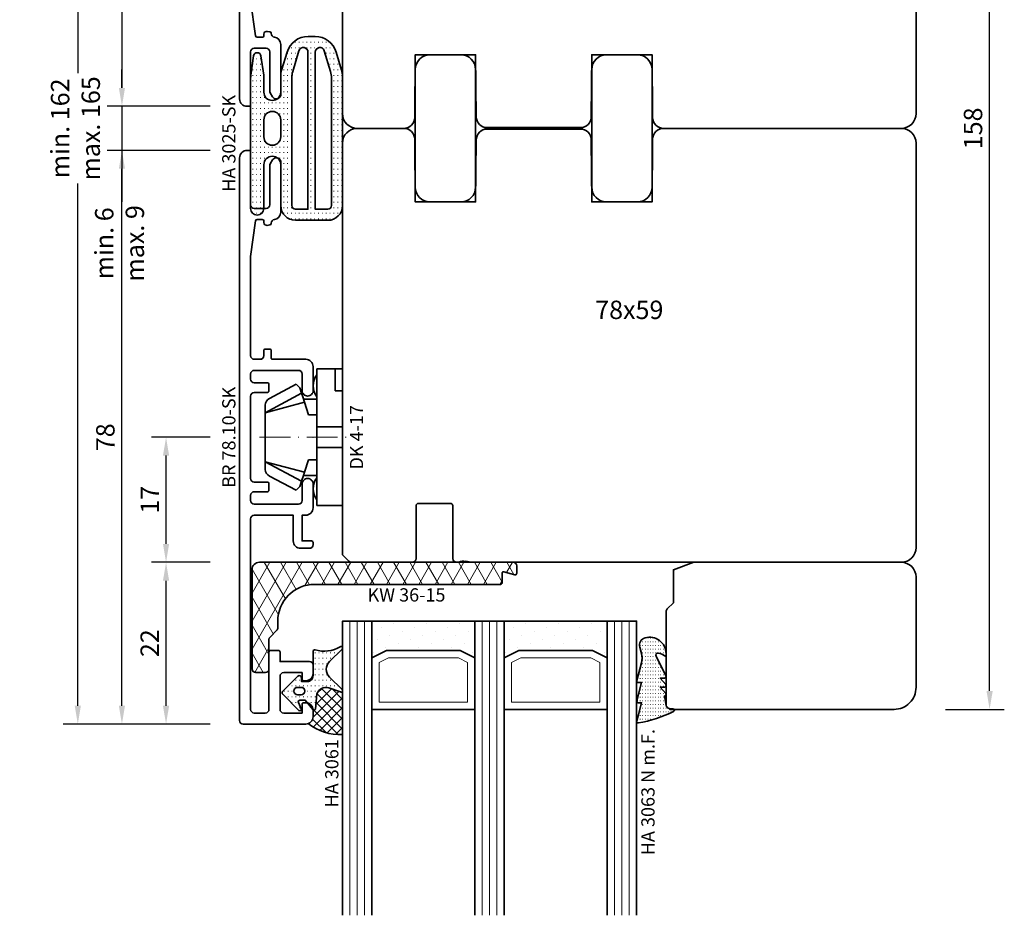
# Model space of a CAD drawing. Units: millimetres. Extents: x -85 to 3333, y -10100 to 93.
# Drawn here: x 1264 to 1398, y -10090 to -9969 of the extents above; entities that cross this region are included whole.
import ezdxf
from ezdxf.enums import TextEntityAlignment as Align

# ---------------------------------------------------------------- set-up
doc = ezdxf.new("R2010")
doc.units = ezdxf.units.MM
doc.linetypes.add('FTV_Mittellinie', pattern=[6.3, 4.2, -1.05, 0, -1.05])
doc.layers.get('Defpoints').update_dxf_attribs({"color": 141})
for name, color, linetype, lineweight in [('FTV_00_Artikelnummern', 6, 'Continuous', 35), ('FTV_00_Bemaßungen', 3, 'Continuous', 25), ('FTV_00_Bemerkungen', 3, 'Continuous', 25), ('FTV_00_Schraffuren__Dichtungen', 8, 'Continuous', 18), ('FTV_01_Holz__Fenster', 43, 'Continuous', 35), ('FTV_02_Glas', 140, 'Continuous', 35), ('FTV_03_Aluminium__Systemprofile', 240, 'Continuous', 35), ('FTV_05_Dichtungen', 154, 'Continuous', 35), ('FTV_06_Kunststoff', 4, 'Continuous', 35), ('FTV_99_Sonstiges', 23, 'Continuous', 18), ('FTV__Mittellinien', 8, 'FTV_Mittellinie', 18)]:
    doc.layers.add(name, color=color, linetype=linetype, lineweight=lineweight)
doc.styles.add('FT_2020_01.8', font='tahoma.ttf', dxfattribs={"height": 1.8})
doc.styles.add('FT_2020_02.5', font='tahoma.ttf', dxfattribs={"height": 2.5})
doc.dimstyles.new('FT_1zu1', dxfattribs={"dimtxt": 2.5, "dimasz": 2.5, "dimexe": 2, "dimexo": 4, "dimtad": 1, "dimtxsty": 'FT_2020_02.5', "dimcen": 2.5, "dimclrt": 6, "dimadec": 0, "dimazin": 0, "dimtfac": 1, "dimtix": 1, "dimtmove": 0, "dimatfit": 0, "dimfxl": 1, "dimtfill": 1, "dimarcsym": 0})

# ---------------------------------------------------------------- blocks, each defined once
blk = doc.blocks.new('DK 4-17')
for p, q in [((-5.28, 9.92), (-7.2, 6.3)), ((-3.33, 10.5), (-5.98, 5.57)), ((-3.33, 10.5), (-4.75, 5.17)), ((-4.37, 10.5), (-3.33, 10.5)), ((-3.33, 10.5), (0, 10.5)), ((0, 10.5), (3.33, 10.5)), ((0, 10.5), (3.33, 10.5)), ((3.33, 10.5), (5.98, 5.57)), ((3.33, 10.5), (4.1, 10.5)), ((3.33, 10.5), (4.75, 5.17)), ((3.33, 10.5), (4.1, 10.5)), ((4.1, 10.5), (4.37, 10.5)), ((7.2, 6.3), (5.28, 9.92)), ((-6.7, 5.8), (-7.2, 6.3)), ((-6.7, 5.8), (-5.98, 5.57)), ((-5.98, 5.57), (-5.2, 5.31)), ((4.75, 5.17), (5.51, 5.41)), ((5.51, 5.41), (5.98, 5.57)), ((5.98, 5.57), (6.7, 5.8)), ((7.2, 6.3), (6.7, 5.8)), ((-5.2, 3.5), (-5.2, 5.31)), ((-5.2, 5.31), (-4.75, 5.17)), ((-4.75, 5.17), (-3.07, 4.62)), ((-3.07, 4.62), (-3.07, 3.5)), ((3.07, 4.62), (4.75, 5.17)), ((3.07, 3.5), (3.07, 4.62)), ((5.2, 5.31), (5.2, 3.5)), ((-9.3, 3.5), (-8.5, 3.5)), ((-9.3, 3.5), (-9.3, 0)), ((-8.5, 3.5), (-7.48, 3.5)), ((-7.48, 3.5), (-5.5, 3.5)), ((-5.5, 3.5), (-5.2, 3.5)), ((-5.2, 3.5), (-4.5, 3.5)), ((-4.5, 3.5), (-3.18, 3.5)), ((-3.18, 3.5), (-3.07, 3.5)), ((-3.07, 3.5), (-2.35, 3.5)), ((-2.35, 3.5), (-1.41, 3.5)), ((-1.41, 3.5), (0, 3.5)), ((-1.41, 0), (-1.41, 3.5)), ((0, 3.5), (1.41, 3.5)), ((1.41, 3.5), (2.35, 3.5)), ((1.41, 0), (1.41, 3.5)), ((2.35, 3.5), (3.18, 3.5)), ((3.18, 3.5), (4.5, 3.5)), ((4.5, 3.5), (5.5, 3.5)), ((5.5, 3.5), (8.5, 3.5)), ((8.5, 3.5), (9.3, 3.5)), ((9.3, 0), (9.3, 3.5)), ((-1.41, 0), (0, 0)), ((0, 0), (1.41, 0)), ((6.3, 0), (6.3, 1)), ((6.3, 1), (7.48, 1)), ((7.48, 1), (7.92, 1)), ((7.92, 1), (9.3, 1)), ((-7.6, 0), (-9.3, 0)), ((-2.35, 0), (-7.6, 0)), ((-2.35, 0), (-1.41, 0)), ((1.41, 0), (2.35, 0)), ((9.3, 0), (2.35, 0))]:
    blk.add_line(p, q)
for centre, radius, start, end in [((-4.37, 9.5), 1, 90, 155), ((4.37, 9.5), 1, 25, 90), ((-7, 1.5), 2.5, 53.1301, 126.8699), ((7, 1.5), 2.5, 53.1301, 126.8699)]:
    blk.add_arc(centre, radius, start, end)
at = {"layer": 'FTV__Mittellinien'}
blk.add_line((0, 11.27), (0, -0.8), dxfattribs=at)
blk.add_point((0, 4), dxfattribs=at)
at = {"layer": 'FTV_00_Artikelnummern', "style": 'FT_2020_01.8'}
blk.add_attdef('ARTIKELNR', text='', height=1.8, dxfattribs=at).set_placement((0, -1), align=Align.TOP_CENTER)
blk = doc.blocks.new('*D6107')
at = {"layer": 'Defpoints', "color": 0}
for p in [(1294.09, -9902.5), (1278.09, -9980.5), (1294.09, -9980.5)]:
    blk.add_point(p, dxfattribs=at)
at = {"layer": 'FTV_00_Bemaßungen', "color": 0, "lineweight": -2}
for p, q in [((1290.09, -9902.5), (1276.09, -9902.5)), ((1278.09, -9905), (1278.09, -9978)), ((1290.09, -9980.5), (1276.09, -9980.5))]:
    blk.add_line(p, q, dxfattribs=at)
at = {"layer": 'FTV_00_Bemaßungen', "color": 0}
for points in [[(1278.51, -9905), (1277.67, -9905), (1278.09, -9902.5)], [(1277.67, -9978), (1278.51, -9978), (1278.09, -9980.5)]]:
    blk.add_solid(points, dxfattribs=at)
at = {"layer": 'FTV_00_Bemaßungen', "color": 6, "insert": (1276.16, -9941.5), "char_height": 2.5, "attachment_point": 5, "rotation": 90, "style": 'FT_2020_02.5', "bg_fill": 3, "box_fill_scale": 1.1, "bg_fill_color": 256, "bg_fill_true_color": 13158600, "bg_fill_transparency": 0}
blk.add_mtext('78', dxfattribs=at)
blk = doc.blocks.new('*D6114')
at = {"layer": 'Defpoints', "color": 0}
for p in [(1284.09, -10042.5), (1294.09, -10042.5), (1294.09, -10064.5)]:
    blk.add_point(p, dxfattribs=at)
at = {"layer": 'FTV_00_Bemaßungen', "color": 0, "lineweight": -2}
for p, q in [((1290.09, -10042.5), (1282.09, -10042.5)), ((1284.09, -10062), (1284.09, -10045)), ((1290.09, -10064.5), (1282.09, -10064.5))]:
    blk.add_line(p, q, dxfattribs=at)
at = {"layer": 'FTV_00_Bemaßungen', "color": 0}
for points in [[(1284.51, -10045), (1283.67, -10045), (1284.09, -10042.5)], [(1283.67, -10062), (1284.51, -10062), (1284.09, -10064.5)]]:
    blk.add_solid(points, dxfattribs=at)
at = {"layer": 'FTV_00_Bemaßungen', "color": 6, "insert": (1282.19, -10053.5), "char_height": 2.5, "attachment_point": 5, "rotation": 90, "style": 'FT_2020_02.5', "bg_fill": 3, "box_fill_scale": 1.1, "bg_fill_color": 256, "bg_fill_true_color": 13158600, "bg_fill_transparency": 0}
blk.add_mtext('22', dxfattribs=at)
blk = doc.blocks.new('*D6115')
at = {"layer": 'Defpoints', "color": 0}
for p in [(1284.09, -10025.5), (1294.09, -10025.5), (1294.09, -10042.5)]:
    blk.add_point(p, dxfattribs=at)
at = {"layer": 'FTV_00_Bemaßungen', "color": 0, "lineweight": -2}
for p, q in [((1290.09, -10025.5), (1282.09, -10025.5)), ((1284.09, -10040), (1284.09, -10028)), ((1290.09, -10042.5), (1282.09, -10042.5))]:
    blk.add_line(p, q, dxfattribs=at)
at = {"layer": 'FTV_00_Bemaßungen', "color": 0}
for points in [[(1284.51, -10028), (1283.67, -10028), (1284.09, -10025.5)], [(1283.67, -10040), (1284.51, -10040), (1284.09, -10042.5)]]:
    blk.add_solid(points, dxfattribs=at)
at = {"layer": 'FTV_00_Bemaßungen', "color": 6, "insert": (1282.21, -10034), "char_height": 2.5, "attachment_point": 5, "rotation": 90, "style": 'FT_2020_02.5', "bg_fill": 3, "box_fill_scale": 1.1, "bg_fill_color": 256, "bg_fill_true_color": 13158600, "bg_fill_transparency": 0}
blk.add_mtext('17', dxfattribs=at)
blk = doc.blocks.new('GUTMANN_Dichtung_HA 3025-SK')
at = {"layer": 'FTV_00_Schraffuren__Dichtungen'}
h = blk.add_hatch(dxfattribs=at)
h.set_pattern_fill('ACAD_ISO07W100', color=256, scale=0.15, style=0)
h.set_pattern_definition([(0, (-1038.2941, -603.2093), (0, 0.75), [0.075, -0.45])])
h.paths.add_polyline_path([(0, 17.73, -0.970198), (1.8, 17.78), (1.8, 6.83), (0, 6.83)])
h.paths.add_polyline_path([(0, 6.83), (1.8, 6.83), (1.8, -0.1, -0.026248), (1.78, -0.41), (1.41, -3.01, -0.870597), (0.39, -3.01), (0.03, -0.41, -0.034547), (0, 0)])
h.paths.add_polyline_path([(1.8, 11.77, 1), (4.1, 11.77), (4.1, 17.33, -0.414212), (6.1, 19.33), (10.5, 19.33, -0.414215), (12.5, 17.33), (12.5, 6.83), (11, 6.83), (11, 17.33, 0.414214), (10.5, 17.83), (8.8, 17.83), (8.8, 6.83), (7.8, 6.83), (7.8, 17.83), (6.1, 17.83, 0.414214), (5.6, 17.33), (5.6, 6.83), (4.1, 6.83), (4.1, 7.98, 1), (1.8, 7.98)])
h.paths.add_polyline_path([(4.1, 5.68), (4.1, 6.83), (5.6, 6.83), (5.6, -0.01, 0.073068), (5.73, -0.88), (6.58, -3.73, 0.863814), (7.8, -3.55), (7.8, 6.83), (8.8, 6.83), (8.8, -3.55, 0.86381), (10.02, -3.73), (10.87, -0.88, 0.073071), (11, -0.01), (11, 6.83), (12.5, 6.83), (12.5, -0.23, -0.073071), (12.37, -1.09), (11.64, -3.53, -0.331122), (8.77, -5.67), (7.83, -5.67, -0.331122), (4.96, -3.53), (4.22, -1.09, -0.073067), (4.1, -0.23), (4.1, 1.89, 1), (1.8, 1.89), (1.8, 5.62, 0.973557)])
for points in [[(8.77, -5.67), (7.83, -5.67, -0.331122), (4.96, -3.53), (4.22, -1.09, -0.073067), (4.1, -0.23), (4.1, 1.89, 1), (1.8, 1.89), (1.8, 0, -0.034547), (1.78, -0.41), (1.41, -3.01, -0.870597), (0.39, -3.01), (0.03, -0.41, -0.034547), (0, 0), (0, 17.73, -1), (1.8, 17.73), (1.8, 11.77, 1), (4.1, 11.77), (4.1, 17.33, -0.414212), (6.1, 19.33), (10.5, 19.33, -0.414215), (12.5, 17.33), (12.5, -0.23, -0.073071), (12.37, -1.09), (11.64, -3.53, -0.331122)], [(6.58, -3.73, 0.863814), (7.8, -3.55), (7.8, 17.83), (6.1, 17.83, 0.414214), (5.6, 17.33), (5.6, -0.01, 0.073068), (5.73, -0.88)], [(10.02, -3.73, -0.86381), (8.8, -3.55), (8.8, 17.83), (10.5, 17.83, -0.414214), (11, 17.33), (11, -0.01, -0.073071), (10.87, -0.88)], [(4.1, 7.98, 1), (1.8, 7.98), (1.8, 5.68, 1), (4.1, 5.68)]]:
    blk.add_lwpolyline(points, format="xyb", close=True)
at = {"layer": 'FTV_00_Artikelnummern', "style": 'FT_2020_01.8'}
blk.add_attdef('ARTIKELNR', text='', height=1.8, rotation=90, dxfattribs=at).set_placement((0, 8.86), align=Align.BOTTOM_CENTER)
blk = doc.blocks.new('*D6122')
at = {"layer": 'Defpoints', "color": 0}
for p in [(1278.09, -9986.5), (1294.09, -9986.5), (1294.09, -10064.5)]:
    blk.add_point(p, dxfattribs=at)
at = {"layer": 'FTV_00_Bemaßungen', "color": 0, "lineweight": -2}
for p, q in [((1290.09, -9986.5), (1276.09, -9986.5)), ((1278.09, -10062), (1278.09, -9989)), ((1290.09, -10064.5), (1276.09, -10064.5))]:
    blk.add_line(p, q, dxfattribs=at)
at = {"layer": 'FTV_00_Bemaßungen', "color": 0}
for points in [[(1278.51, -9989), (1277.67, -9989), (1278.09, -9986.5)], [(1277.67, -10062), (1278.51, -10062), (1278.09, -10064.5)]]:
    blk.add_solid(points, dxfattribs=at)
at = {"layer": 'FTV_00_Bemaßungen', "color": 6, "insert": (1276.16, -10025.5), "char_height": 2.5, "attachment_point": 5, "rotation": 90, "style": 'FT_2020_02.5', "bg_fill": 3, "box_fill_scale": 1.1, "bg_fill_color": 256, "bg_fill_true_color": 13158600, "bg_fill_transparency": 0}
blk.add_mtext('78', dxfattribs=at)
blk = doc.blocks.new('*D6123')
at = {"layer": 'Defpoints', "color": 0}
for p in [(1294.09, -9980.5), (1278.09, -9986.5), (1294.09, -9986.5)]:
    blk.add_point(p, dxfattribs=at)
at = {"layer": 'FTV_00_Bemaßungen', "color": 0, "lineweight": -2}
for p, q in [((1278.09, -9978), (1278.09, -9975.5)), ((1290.09, -9980.5), (1276.09, -9980.5)), ((1278.09, -9980.5), (1278.09, -9986.5)), ((1290.09, -9986.5), (1276.09, -9986.5)), ((1278.09, -9986.5), (1278.09, -9993.5)), ((1278.09, -9989), (1278.09, -9991.5))]:
    blk.add_line(p, q, dxfattribs=at)
at = {"layer": 'FTV_00_Bemaßungen', "color": 0}
for points in [[(1277.67, -9978), (1278.51, -9978), (1278.09, -9980.5)], [(1278.51, -9989), (1277.67, -9989), (1278.09, -9986.5)]]:
    blk.add_solid(points, dxfattribs=at)
at = {"layer": 'FTV_00_Bemaßungen', "color": 6, "insert": (1278.09, -9999.13), "char_height": 2.5, "attachment_point": 5, "rotation": 90, "style": 'FT_2020_02.5'}
blk.add_mtext('min. 6 \\Pmax. 9', dxfattribs=at)
blk = doc.blocks.new('GUTMANN_Rahmen_BR 78.10-SK')
blk.add_lwpolyline([(-29, 4.7), (-29, 5.8, 0.414214), (-29.2, 6), (-37, 6, -0.414214), (-37.5, 6.5), (-37.5, 8, -0.414214), (-37, 8.5), (-11.1, 8.5, -0.414214), (-10.6, 8), (-10.6, 2.7), (-14.1, 2.7, 0.414214), (-15.1, 1.7), (-15.1, 0.5, 0.414214), (-14.6, 0), (-14.3, 0, 0.414214), (-14.1, 0.2), (-14.1, 1.5), (-10.6, 1.5), (-10.6, 1, 0.414214), (-9.6, 0), (-6.35, 0, 0.414214), (-5.6, 0.75, 0.414214), (-6.35, 1.5), (-8.6, 1.5, -0.414214), (-9.1, 2), (-9.1, 8, -0.414214), (-8.6, 8.5), (-7.9, 8.5, -0.414214), (-7.4, 8), (-7.4, 6.2, 0.414214), (-7.2, 6), (-6.3, 6, 0.414214), (-6.1, 6.2), (-6.1, 8, -0.414214), (-5.6, 8.5), (5.6, 8.5, -0.414214), (6.1, 8), (6.1, 6.2, 0.414214), (6.3, 6), (7.2, 6, 0.414214), (7.4, 6.2), (7.4, 8, -0.414214), (7.9, 8.5), (8.6, 8.5, -0.414214), (9.1, 8), (9.1, 2, -0.414214), (8.6, 1.5), (6.35, 1.5, 0.414214), (5.6, 0.75, 0.414214), (6.35, 0), (9.6, 0, 0.414214), (10.6, 1), (10.6, 5.5, -0.414214), (10.8, 5.7), (11.8, 5.7, 0.414214), (12, 5.9), (12, 6.5, 0.414214), (11.8, 6.7), (11.1, 6.7, -0.414214), (10.6, 7.2), (10.6, 8, -0.414214), (11.1, 8.5), (21.2, 8.5), (24.6, 8.5), (29.43, 7.82, -0.373884), (29.6, 7.62), (29.6, 6.9, -0.414214), (29.4, 6.7), (29.2, 6.7, 0.466308), (28.81, 6.23), (28.87, 5.87, 0.36397), (29.07, 5.7), (29.1, 5.7, -0.374974), (29.6, 5.27, 0.374974), (30.59, 4.4), (37.4, 4.4, 0.414214), (38, 5, 0.267949), (37.7, 5.52), (37.16, 5.84, 0.131652), (36.91, 5.9), (31.6, 5.9, -0.414214), (31.1, 6.4), (31.1, 8, -0.414214), (31.6, 8.5), (38.8, 8.5, 0.414214), (39, 8.7), (39, 9, 0.414214), (38, 10), (-38.5, 10, 0.414214), (-39, 9.5), (-39, 1, 0.414214), (-38, 0), (-37.1, 0, 0.414214), (-36.1, 1), (-36.1, 1.3, 0.414214), (-36.3, 1.5), (-37.5, 1.5), (-37.5, 4, -0.414214), (-37, 4.5), (-32.5, 4.5, -0.414214), (-32, 4), (-32, 1.5), (-32.9, 1.5, 0.414214), (-33.1, 1.3), (-33.1, 1, 0.414214), (-32.1, 0), (-31, 0, 0.414214), (-30.5, 0.5), (-30.5, 4.5), (-29.2, 4.5, 0.414214)], format="xyb", close=True)
at = {"layer": 'FTV_00_Artikelnummern', "style": 'FT_2020_01.8'}
blk.add_attdef('ARTIKELNR', text='', height=1.8, dxfattribs=at).set_placement((0, 10), align=Align.BOTTOM_CENTER)
blk = doc.blocks.new('Holz_Blendrahmen_IV78x59_Kopplung')
for p, q in [((58.85, -0.85), (58, 0)), ((59, -9.5), (59, -1.21)), ((51, -14.7), (51, -10.3)), ((51.3, -10), (58.5, -10)), ((58.5, -15), (51.3, -15)), ((59, -15.83), (59, -15.5)), ((59, -17.47), (58.87, -16.75)), ((59, -35.9), (59, -17.47))]:
    blk.add_line(p, q)
blk.add_lwpolyline([(58, 0), (2, 0, 0.414214), (0, -2), (0, -8.33, 0.41166), (1.49, -9.83), (10, -9.9), (10, -18.1), (1.59, -18.17, 0.41166), (0.1, -19.67), (0.1, -32.33, 0.41166), (1.59, -33.83), (10, -33.9), (10, -42.1), (1.49, -42.17, 0.41166), (0, -43.67), (0, -76, 0.414214), (2, -78), (36, -78)], format="xyb")
for centre, radius, start, end in [((58.5, -1.21), 0.5, 0, 45), ((51.3, -10.3), 0.3, 90, 180), ((58.5, -9.5), 0.5, 270, 0), ((51.3, -14.7), 0.3, 180, 270), ((58.5, -15.5), 0.5, 0, 90), ((60.35, -16.49), 1.5, 154.1581, 190)]:
    blk.add_arc(centre, radius, start, end)
at = {"layer": 'FTV_00_Bemerkungen', "style": 'FT_2020_02.5', "flags": 8}
blk.add_attdef('Kantelbezeichnung', text='', height=2.5, dxfattribs=at).set_placement((25, -39), align=Align.MIDDLE)
blk = doc.blocks.new('*D6124')
at = {"layer": 'Defpoints', "color": 0}
for p in [(1272.09, -9902.5), (1294.09, -9902.5), (1284.09, -10064.5)]:
    blk.add_point(p, dxfattribs=at)
at = {"layer": 'FTV_00_Bemaßungen', "color": 0, "lineweight": -2}
for p, q in [((1290.09, -9902.5), (1270.09, -9902.5)), ((1272.09, -9905), (1272.09, -9976.01)), ((1272.09, -10062), (1272.09, -9990.99)), ((1280.09, -10064.5), (1270.09, -10064.5))]:
    blk.add_line(p, q, dxfattribs=at)
at = {"layer": 'FTV_00_Bemaßungen', "color": 0}
for points in [[(1272.51, -9905), (1271.67, -9905), (1272.09, -9902.5)], [(1271.67, -10062), (1272.51, -10062), (1272.09, -10064.5)]]:
    blk.add_solid(points, dxfattribs=at)
at = {"layer": 'FTV_00_Bemaßungen', "color": 6, "insert": (1272.09, -9983.5), "char_height": 2.5, "attachment_point": 5, "rotation": 90, "style": 'FT_2020_02.5'}
blk.add_mtext('min. 162 \\Pmax. 165', dxfattribs=at)
blk = doc.blocks.new('Glas_40 mm_4-14-4-14-4')
at = {"layer": 'FTV_00_Schraffuren__Dichtungen'}
h = blk.add_hatch(dxfattribs=at)
h.set_pattern_fill('DOTS', color=256, angle=45, style=0)
h.set_pattern_definition([(45, (41, -6), (-0.561266, 1.6838), [0, -1.5875])])
h.paths.add_polyline_path([(18, 5), (16, 4), (6, 4), (4, 5), (4, 0), (18, 0)])
h.paths.add_polyline_path([(36, 5), (34, 4), (24, 4), (22, 5), (22, 0), (36, 0)])
for p, q in [((18, 12), (4, 12)), ((36, 12), (22, 12))]:
    blk.add_line(p, q)
for points in [[(0, 40), (0, 0), (4, 0), (4, 40)], [(18, 40), (18, 0), (22, 0), (22, 40)], [(36, 40), (36, 0), (40, 0), (40, 40)]]:
    blk.add_lwpolyline(points)
for points in [[(18, 5), (16, 4), (6, 4), (4, 5), (4, 0), (18, 0)], [(36, 5), (34, 4), (24, 4), (22, 5), (22, 0), (36, 0)]]:
    blk.add_lwpolyline(points, close=True)
for p, q in [((1, 0), (1, 40)), ((2, 0), (2, 40)), ((3, 0), (3, 40)), ((19, 0), (19, 40)), ((20, 0), (20, 40)), ((21, 0), (21, 40)), ((37, 0), (37, 40)), ((38, 0), (38, 40)), ((39, 0), (39, 40))]:
    blk.add_line(p, q, dxfattribs=at)
for points in [[(15.76, 5), (17, 5.62), (17, 11), (5, 11), (5, 5.62), (6.24, 5)], [(33.76, 5), (35, 5.62), (35, 11), (23, 11), (23, 5.62), (24.24, 5)]]:
    blk.add_lwpolyline(points, close=True, dxfattribs=at)
at = {"layer": 'FTV_99_Sonstiges'}
for p, q in [((4, 12), (4, 5)), ((18, 5), (18, 12))]:
    blk.add_line(p, q, dxfattribs=at)
blk = doc.blocks.new('Holz_IV78_FüllstückFestverglasung_Verglasungsleiste')
for p, q in [((44, 83.5), (44, 83.5)), ((44, 80.5), (44, 80.5))]:
    blk.add_line(p, q)
blk.add_lwpolyline([(75, 90), (44.5, 90), (44, 89.5), (44, 83.5), (44, 80.5), (44, 76.71, 0.198912), (44.15, 76.35), (45, 75.5), (45, 71.01), (47.79, 70), (76, 70, 0.414214), (78, 72), (78, 87, 0.414214)], format="xyb", close=True)
blk = doc.blocks.new('GUTMANN_Kunststoffwinkel_KW 36-15')
at = {"layer": 'FTV_00_Schraffuren__Dichtungen'}
h = blk.add_hatch(dxfattribs=at)
h.set_pattern_fill('DIAMONDS', color=256, scale=0.3, style=0)
edge = h.paths.add_edge_path()
edge.add_line((33.45, 1.7), (31.95, 1.3))
edge.add_arc((31.9, 1.49), 0.2, 180, 285, ccw=False)
edge.add_line((31.7, 1.49), (31.7, 2.8))
edge.add_arc((31.5, 2.8), 0.2, 0, 90)
edge.add_line((31.5, 3), (31.2, 3))
edge.add_line((31.2, 3), (6.2, 3))
edge.add_arc((6.2, 8), 5, 180, 270, ccw=False)
edge.add_line((1.2, 8), (1.2, 8.89))
edge.add_arc((0.7, 8.89), 0.5, 360, 405)
edge.add_line((1.05, 9.25), (0.15, 10.16))
edge.add_arc((0.5, 10.51), 0.5, 180, 225, ccw=False)
edge.add_line((0, 10.51), (0, 14.5))
edge.add_arc((-0.5, 14.5), 0.5, 0, 90)
edge.add_line((-0.5, 15), (-1.8, 15))
edge.add_arc((-1.8, 14.5), 0.5, 90, 180)
edge.add_line((-2.3, 14.5), (-2.3, 1))
edge.add_arc((-1.3, 1), 1, 180, 270)
edge.add_line((-1.3, 0), (33.2, 0))
edge.add_arc((33.2, 0.5), 0.5, 270, 360)
edge.add_line((33.7, 0.5), (33.7, 1.5))
edge.add_arc((33.5, 1.5), 0.203, 358.9683, 463.9683)
blk.add_lwpolyline([(33.45, 1.7), (31.95, 1.3, -0.493145), (31.7, 1.49), (31.7, 2.8, 0.414214), (31.5, 3), (31.2, 3), (6.2, 3, -0.414214), (1.2, 8), (1.2, 8.89, 0.198912), (1.05, 9.25), (0.15, 10.16, -0.198912), (0, 10.51), (0, 14.5, 0.414214), (-0.5, 15), (-1.8, 15, 0.414214), (-2.3, 14.5), (-2.3, 1, 0.414214), (-1.3, 0), (33.2, 0, 0.414214), (33.7, 0.5), (33.7, 1.5, 0.493145)], format="xyb", close=True)
at = {"layer": 'FTV_00_Artikelnummern', "style": 'FT_2020_01.8'}
blk.add_attdef('ARTIKELNR', text='', height=1.8, dxfattribs=at).set_placement((18.7, 3), align=Align.BOTTOM_CENTER)
blk = doc.blocks.new('GUTMANN_Dichtung_HA 3061')
at = {"layer": 'FTV_00_Schraffuren__Dichtungen'}
h = blk.add_hatch(dxfattribs=at)
h.set_pattern_fill('ANSI37', color=256, scale=0.3, style=0)
edge = h.paths.add_edge_path()
edge.add_arc((0.44, 2.21), 1, 0, 70.9233, ccw=False)
edge.add_line((1.44, 2.21), (1.44, 1.31))
edge.add_arc((0.44, 1.31), 1, 357.9875, 360, ccw=False)
edge.add_arc((1.57, 1.13), 0.2, 23.7269, 130.9571, ccw=False)
edge.add_line((1.76, 1.21), (1.96, -0.89))
edge.add_arc((3.2, -0.44), 1.32, 199.9535, 286.2266)
edge.add_line((3.57, -1.71), (5.17, -1.12))
edge.add_arc((5.24, -1.31), 0.2, 0, 110, ccw=False)
edge.add_line((5.44, -1.31), (5.44, 4.66))
edge.add_arc((5.1, -2.29), 6.96, 87.1785, 128.4751)
h = blk.add_hatch(dxfattribs=at)
h.set_pattern_fill('ACAD_ISO07W100', color=256, scale=0.15, style=0)
h.set_pattern_definition([(0, (-1188.9015, 853.0434), (-9e-17, -0.75), [0.075, -0.45])])
h.paths.add_polyline_path([(0.37, 0), (-0.37, 0, -0.54407), (-0.55, 0.28), (-0.16, 1.16, 0.833147), (-0.48, 1.38), (-2.68, -0.82, 0.414214), (-2.68, -1.24), (-0.65, -3.27, 0.198912), (-0.44, -3.36, 0.414214), (-0.14, -3.06), (-0.14, -2.56), (0.64, -2.56, -0.414214), (1.44, -3.36), (1.44, -6.67, 0.505268), (1.7, -6.86, -0.214433), (5.14, -7.29, 0.132103), (5.24, -7.31, 0.414214), (5.44, -7.11, 0.198912), (5.38, -6.97), (3.68, -5.27, -0.198901), (3.24, -4.21, -0.198923), (3.68, -3.16), (5.38, -1.45, 0.198912), (5.44, -1.31, 0.403809), (5.25, -1.11, 0.096477), (5.17, -1.13), (3.57, -1.71, -0.395287), (1.96, -0.89), (1.76, 1.21, 0.555868), (1.42, 1.25)])
h.paths.add_polyline_path([(-1.17, -1.26, -0.414214), (-0.67, -0.76), (-0.17, -0.76, -0.414214), (0.33, -1.26, -0.414214), (-0.17, -1.76), (-0.67, -1.76, -0.414214)], flags=16)
for points in [[(-0.37, 0), (0.37, 0), (0.37, 0), (1.42, 1.25), (1.42, 1.25, -0.555868), (1.76, 1.21), (1.76, 1.21), (1.96, -0.89), (1.96, -0.89, 0.395287), (3.57, -1.71), (3.57, -1.71), (5.17, -1.13), (5.17, -1.13, -0.096477), (5.25, -1.11), (5.25, -1.11, -0.403809), (5.44, -1.31), (5.44, -1.31, -0.198912), (5.38, -1.45), (5.38, -1.45), (3.68, -3.16), (3.68, -3.16, 0.198923), (3.24, -4.21), (3.24, -4.21, 0.198901), (3.68, -5.27), (3.68, -5.27), (5.38, -6.97), (5.38, -6.97, -0.198912), (5.44, -7.11), (5.44, -7.11, -0.414214), (5.24, -7.31), (5.24, -7.31, -0.132103), (5.14, -7.29), (5.14, -7.29, 0.214433), (1.7, -6.86), (1.7, -6.86, -0.505268), (1.44, -6.67), (1.44, -6.67), (1.44, -3.36), (1.44, -3.36, 0.414214), (0.64, -2.56), (0.64, -2.56), (-0.14, -2.56), (-0.14, -2.56), (-0.14, -3.06), (-0.14, -3.06, -0.414214), (-0.44, -3.36), (-0.44, -3.36, -0.198912), (-0.65, -3.27), (-0.65, -3.27), (-2.68, -1.24), (-2.68, -1.24, -0.414214), (-2.68, -0.82), (-2.68, -0.82), (-0.48, 1.38), (-0.48, 1.38, -0.833147), (-0.16, 1.16), (-0.16, 1.16), (-0.55, 0.28), (-0.55, 0.28, 0.54407), (-0.37, 0), (-0.37, 0), (-0.37, 0), (-0.37, 0), (-0.37, 0), (-0.37, 0), (-0.37, 0), (-0.37, 0), (-0.37, 0), (-0.37, 0), (-0.37, 0), (-0.37, 0), (-0.37, 0), (-0.37, 0), (-0.37, 0), (-0.37, 0), (-0.37, 0), (-0.37, 0), (-0.37, 0), (-0.37, 0), (-0.37, 0), (-0.37, 0), (-0.37, 0), (-0.37, 0), (-0.37, 0), (-0.37, 0), (-0.37, 0), (-0.37, 0), (-0.37, 0), (-0.37, 0), (-0.37, 0)], [(-0.67, -0.76, 0.414214), (-1.17, -1.26), (-1.17, -1.26, 0.414214), (-0.67, -1.76), (-0.67, -1.76), (-0.17, -1.76), (-0.17, -1.76, 0.414214), (0.33, -1.26), (0.33, -1.26, 0.414214), (-0.17, -0.76), (-0.17, -0.76), (-0.67, -0.76), (-0.67, -0.76), (-0.67, -0.76), (-0.67, -0.76), (-0.67, -0.76), (-0.67, -0.76), (-0.67, -0.76)]]:
    blk.add_lwpolyline(points, format="xyb", close=True)
blk.add_arc((5.1, -2.29), 6.96, 87.1785, 128.4751)
at = {"layer": 'FTV_00_Artikelnummern', "style": 'FT_2020_01.8'}
blk.add_attdef('ARTIKELNR', text='', height=1.8, rotation=90, dxfattribs=at).set_placement((5.44, 5.61), align=Align.BOTTOM_LEFT)
blk = doc.blocks.new('GUTMANN_Dichtung_HA 3063 N m.F.')
at = {"layer": 'FTV_00_Schraffuren__Dichtungen'}
h = blk.add_hatch(dxfattribs=at)
h.set_pattern_fill('ACAD_ISO07W100', color=256, scale=0.1, style=0)
h.set_pattern_definition([(0, (-941.5072, -698.67714), (0, 0.5), [0.05, -0.3])])
h.paths.add_polyline_path([(-3.77, 8.34, 0.464266), (-4, 8.14, 0.066064), (-3.99, 8.09), (-3.32, 5.59), (-3.8, 5.59, 0.49379), (-3.99, 5.34), (-3.32, 2.85), (-3.8, 2.85, 0.49379), (-3.99, 2.59), (-3.34, 0.16, -0.133893), (-3.34, -1.08), (-3.58, -1.94, 0.411903), (-2.85, -3.23, 0.4977), (0, -1.08), (0, -0.86, 0.478777), (-0.21, -0.76, -0.120609), (-1.03, -1.15, -0.623901), (-1.36, -0.72), (-0.02, 1.96, 0.557399), (-0.2, 2.25), (-0.79, 2.25), (-0.05, 3.13, 0.637907), (-0.2, 3.46), (-0.79, 3.46), (-0.05, 4.34, 0.637907), (-0.2, 4.67), (0.01, 5.98, -0.342926), (0.45, 6.4), (0.93, 6.41, 0.792758), (1.02, 6.79, 0.073265)])
blk.add_lwpolyline([(-3.77, 8.34, 0.464266), (-4, 8.14, 0.066064), (-3.99, 8.09), (-3.32, 5.59), (-3.8, 5.59, 0.49379), (-3.99, 5.34), (-3.32, 2.85), (-3.8, 2.85, 0.49379), (-3.99, 2.59), (-3.34, 0.16, -0.133893), (-3.34, -1.08), (-3.58, -1.94, 0.411903), (-2.85, -3.23, 0.4977), (0, -1.08), (0, -0.86, 0.478777), (-0.21, -0.76, -0.120609), (-1.03, -1.15, -0.623901), (-1.36, -0.72), (-0.02, 1.96, 0.557399), (-0.2, 2.25), (-0.79, 2.25), (-0.05, 3.13, 0.637907), (-0.2, 3.46), (-0.79, 3.46), (-0.05, 4.34, 0.637907), (-0.2, 4.67), (0.01, 5.98, -0.342926), (0.45, 6.4), (0.93, 6.41, 0.792758), (1.02, 6.79, 0.073265)], format="xyb", close=True)
blk.add_point((0, 4.7))
at = {"layer": 'FTV_00_Artikelnummern', "style": 'FT_2020_01.8'}
blk.add_attdef('ARTIKELNR', text='', height=1.8, rotation=90, dxfattribs=at).set_placement((-1, 9.34), align=Align.BOTTOM_LEFT)
blk = doc.blocks.new('*D8775')
at = {"layer": 'Defpoints', "color": 0}
for p in [(1385.09, -9904.5), (1396.09, -9904.5), (1386.09, -10062.5)]:
    blk.add_point(p, dxfattribs=at)
at = {"layer": 'FTV_00_Bemaßungen', "color": 0, "lineweight": -2}
for p, q in [((1389.09, -9904.5), (1398.09, -9904.5)), ((1396.09, -10060), (1396.09, -9907)), ((1390.09, -10062.5), (1398.09, -10062.5))]:
    blk.add_line(p, q, dxfattribs=at)
at = {"layer": 'FTV_00_Bemaßungen', "color": 0}
for points in [[(1396.51, -9907), (1395.67, -9907), (1396.09, -9904.5)], [(1395.67, -10060), (1396.51, -10060), (1396.09, -10062.5)]]:
    blk.add_solid(points, dxfattribs=at)
at = {"layer": 'FTV_00_Bemaßungen', "color": 6, "insert": (1394.16, -9983.5), "char_height": 2.5, "attachment_point": 5, "rotation": 90, "style": 'FT_2020_02.5', "bg_fill": 3, "box_fill_scale": 1.1, "bg_fill_color": 256, "bg_fill_true_color": 13158600, "bg_fill_transparency": 0}
blk.add_mtext('158', dxfattribs=at)
blk = doc.blocks.new('Holz_FT-Vilstal_Blendrahmen_FalzFestverglasung')
for p, q in [((40.1, 0), (0, 0)), ((42.1, -23), (42.1, -2))]:
    blk.add_line(p, q)
blk.add_arc((40.1, -2), 2, 0, 90)

msp = doc.modelspace()

# ---------------------------------------------------------------- linework, layer by layer
at = {"layer": 'FTV_01_Holz__Fenster'}
for points in [[(1317.989, -9975.5), (1317.989, -9991.5, 0.4142136), (1319.989, -9993.5), (1324.189, -9993.5, 0.4142136), (1326.189, -9991.5), (1326.189, -9975.5, 0.4142136), (1324.189, -9973.5), (1319.989, -9973.5, 0.4142136)], [(1341.989, -9975.5), (1341.989, -9991.5, 0.4142136), (1343.989, -9993.5), (1348.189, -9993.5, 0.4142136), (1350.189, -9991.5), (1350.189, -9975.5, 0.4142136), (1348.189, -9973.5), (1343.989, -9973.5, 0.4142136)]]:
    msp.add_lwpolyline(points, format="xyb", close=True, dxfattribs=at)

# ---------------------------------------------------------------- block references
ref = msp.add_blockref('Holz_Blendrahmen_IV78x59_Kopplung', (1308.089, -9983.5), dxfattribs=dict(at, rotation=90.00000000000007))
ref.add_attrib('Kantelbezeichnung', '78x59', dxfattribs={"layer": 'FTV_00_Bemerkungen', "height": 2.5, "style": 'FT_2020_02.5', "flags": 8}).set_placement((1347.089, -9958.5), align=Align.MIDDLE)
ref = msp.add_blockref('Holz_Blendrahmen_IV78x59_Kopplung', (1308.089, -9983.5), dxfattribs=dict(at, xscale=-1, rotation=89.99999999999997))
ref.add_attrib('Kantelbezeichnung', '78x59', dxfattribs={"layer": 'FTV_00_Bemerkungen', "height": 2.5, "style": 'FT_2020_02.5', "flags": 8}).set_placement((1347.089, -10008.5), align=Align.MIDDLE)
at = {"layer": 'FTV_01_Holz__Fenster', "xscale": -1, "rotation": 180}
msp.add_blockref('Holz_IV78_FüllstückFestverglasung_Verglasungsleiste', (1308.089, -9972.5), dxfattribs=at)
at = {"layer": 'FTV_02_Glas', "xscale": -1, "rotation": 180}
msp.add_blockref('Glas_40 mm_4-14-4-14-4', (1308.088, -10050.5), dxfattribs=at)
at = {"layer": 'FTV_03_Aluminium__Systemprofile'}
ref = msp.add_blockref('GUTMANN_Rahmen_BR 78.10-SK', (1304.089, -9941.5), dxfattribs=dict(at, xscale=-1, rotation=89.99999999999999))
ref.add_attrib('ARTIKELNR', 'BR 78.10-SK', dxfattribs={"layer": 'FTV_00_Artikelnummern', "height": 1.8, "rotation": 90, "style": 'FT_2020_01.8'}).set_placement((1294.089, -9941.5), align=Align.BOTTOM_CENTER)
at = {"layer": 'FTV_03_Aluminium__Systemprofile', "rotation": 90.00000000000007}
msp.add_blockref('GUTMANN_Rahmen_BR 78.10-SK', (1304.089, -10025.5), dxfattribs=at).add_auto_attribs({'ARTIKELNR': 'BR 78.10-SK'})
at = {"layer": 'FTV_05_Dichtungen'}
ref = msp.add_blockref('GUTMANN_Dichtung_HA 3025-SK', (1295.589, -9976.669), dxfattribs=dict(at, xscale=-1, rotation=180.0000000000001))
ref.add_attrib('ARTIKELNR', 'HA 3025-SK', dxfattribs={"layer": 'FTV_00_Artikelnummern', "height": 1.8, "rotation": 90, "style": 'FT_2020_01.8'}).set_placement((1294.089, -9985.534), align=Align.BOTTOM_CENTER)
ref = msp.add_blockref('GUTMANN_Dichtung_HA 3063 N m.F.', (1352.088, -10056), dxfattribs=dict(at, xscale=-1, rotation=179.9999999999999))
ref.add_attrib('ARTIKELNR2', 'HA 3063 N m.F.', dxfattribs={"layer": 'FTV_00_Artikelnummern', "height": 1.8, "rotation": 90, "style": 'FT_2020_01.8'}).set_placement((1351.09, -10082.331), align=Align.BOTTOM_LEFT)
ref = msp.add_blockref('GUTMANN_Dichtung_HA 3061', (1302.646, -10061.265), dxfattribs=dict(at, xscale=-1, rotation=179.9999999999999))
ref.add_attrib('ARTIKELNR', 'HA 3061', dxfattribs={"layer": 'FTV_00_Artikelnummern', "height": 1.8, "rotation": 90, "style": 'FT_2020_01.8'}).set_placement((1308.089, -10075.83), align=Align.BOTTOM_LEFT)
at = {"layer": 'FTV_06_Kunststoff', "rotation": 90}
msp.add_blockref('DK 4-17', (1308.089, -10025.5), dxfattribs=at).add_auto_attribs({'ARTIKELNR': 'DK 4-17'})
at = {"layer": 'FTV_06_Kunststoff'}
ref = msp.add_blockref('GUTMANN_Kunststoffwinkel_KW 36-15', (1298.089, -10042.5), dxfattribs=dict(at, xscale=-1, rotation=180))
ref.add_attrib('ARTIKELNR', 'KW 36-15', dxfattribs={"layer": 'FTV_00_Artikelnummern', "height": 1.8, "style": 'FT_2020_01.8'}).set_placement((1316.789, -10048.398), align=Align.BOTTOM_CENTER)

# ---------------------------------------------------------------- next in the draw order: dimensions: what is measured, and where the dimension line sits
at = {"layer": 'FTV_00_Bemaßungen'}
for base, p1, p2, angle, picture, middle in [((1278.089, -9980.5), (1294.089, -9902.5), (1294.089, -9980.5), 270, '*D6107', (1276.156, -9941.5)), ((1396.089, -9904.5), (1386.089, -10062.5), (1385.089, -9904.5), 270, '*D8775', (1394.156, -9983.5)), ((1284.089, -10042.5), (1294.089, -10064.5), (1294.089, -10042.5), 90, '*D6114', (1282.187, -10053.5))]:
    dim = msp.add_linear_dim(base=base, p1=p1, p2=p2, angle=angle, dimstyle='FT_1zu1', dxfattribs=at)
    dim.commit()
    dim.dimension.update_dxf_attribs({"geometry": picture, "text_midpoint": middle})

# ---------------------------------------------------------------- next in the draw order: block references
at = {"layer": 'FTV_01_Holz__Fenster', "xscale": -1, "rotation": 180}
msp.add_blockref('Holz_FT-Vilstal_Blendrahmen_FalzFestverglasung', (1343.992, -10042.5), dxfattribs=at)

# ---------------------------------------------------------------- next in the draw order: dimensions: what is measured, and where the dimension line sits
at = {"layer": 'FTV_00_Bemaßungen'}
dim = msp.add_linear_dim(base=(1284.089, -10025.5), p1=(1294.089, -10042.5), p2=(1294.089, -10025.5), angle=90, dimstyle='FT_1zu1', dxfattribs=at)
dim.commit()
dim.dimension.update_dxf_attribs({"geometry": '*D6115', "text_midpoint": (1282.21, -10034)})

# ---------------------------------------------------------------- next in the draw order: dimensions: what is measured, and where the dimension line sits
dim = msp.add_linear_dim(base=(1278.089, -9986.5), p1=(1294.089, -10064.5), p2=(1294.089, -9986.5), angle=90, dimstyle='FT_1zu1', dxfattribs=at)
dim.commit()
dim.dimension.update_dxf_attribs({"geometry": '*D6122', "text_midpoint": (1276.156, -10025.5)})

# ---------------------------------------------------------------- next in the draw order: dimensions: what is measured, and where the dimension line sits
for base, p1, p2, angle, text, picture, middle in [((1272.089, -9902.5), (1284.089, -10064.5), (1294.089, -9902.5), 90, 'min. <> \\Pmax. 165', '*D6124', (1272.089, -9983.5)), ((1278.089, -9986.5), (1294.089, -9980.5), (1294.089, -9986.5), 270, 'min. <> \\Pmax. 9', '*D6123', (1278.089, -9999.134))]:
    dim = msp.add_linear_dim(base=base, p1=p1, p2=p2, angle=angle, text=text, dimstyle='FT_1zu1', override={"dimtad": 0, "dimtxsty": 'FT_2020_02.5', "dimtfill": 0, "dimtfillclr": 0}, dxfattribs=at)
    dim.commit()
    dim.dimension.update_dxf_attribs({"geometry": picture, "text_midpoint": middle, "dimtype": 160})

doc.saveas('drawing.dxf')
